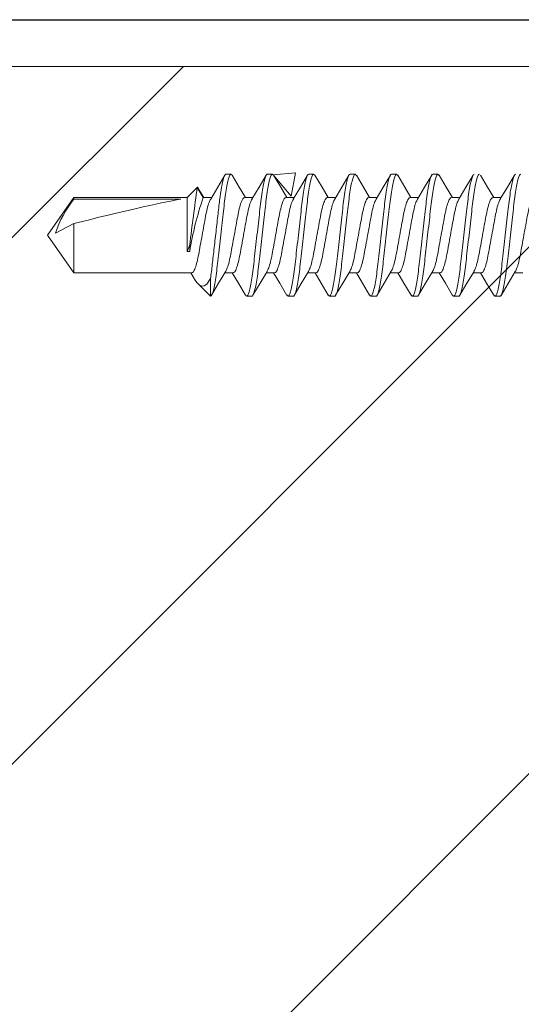
# Model space of a CAD drawing. Units: inches. Extents: x -1086 to 374, y -999 to 1258.
# Drawn here: x 229 to 230, y -158 to -157 of the extents above; entities that cross this region are included whole.
import ezdxf

# ---------------------------------------------------------------- set-up
doc = ezdxf.new("R2010")
doc.units = ezdxf.units.IN
doc.header["$MEASUREMENT"] = 0
doc.linetypes.add('SLD-Solid', pattern=[0])
doc.layers.add('Clip system', color=42, linetype='Continuous', lineweight=13)

msp = doc.modelspace()

# ---------------------------------------------------------------- hatches: boundary and pattern name
h = msp.add_hatch()
h.set_pattern_fill('ANSI31', color=256, scale=4, style=0)
h.set_pattern_definition([(45, (180.78097, -146.3625), (-0.3535534, 0.3535534), [])])
h.paths.add_polyline_path([(228.87499, -161.13953), (230.49922, -161.13953), (230.49912, -157.17222), (228.87499, -157.17179)])
edge = h.paths.add_edge_path(flags=17)
edge.add_line((228.87499, -161.13953), (228.87499, -157.22704))

# ---------------------------------------------------------------- linework, layer by layer
for p, q in [((228.81249, -157.10928), (230.56162, -157.10974)), ((228.87499, -157.17179), (230.49912, -157.17222))]:
    msp.add_line(p, q)
at = {"layer": 'Clip system', "color": 44, "linetype": 'SLD-Solid', "lineweight": 15}
for p, q in [((229.43263, -157.31676), (229.42573, -157.31676)), ((229.48819, -157.31676), (229.48129, -157.31676)), ((229.54375, -157.31676), (229.53685, -157.31676)), ((229.59931, -157.31676), (229.59241, -157.31676)), ((229.65487, -157.31676), (229.64797, -157.31676)), ((229.71043, -157.31676), (229.70353, -157.31676)), ((229.37362, -157.34811), (229.38728, -157.33445)), ((229.38728, -157.33445), (229.39517, -157.34811)), ((229.18612, -157.39876), (229.22158, -157.34811)), ((229.22158, -157.34811), (229.37362, -157.34811)), ((229.22158, -157.35038), (229.22158, -157.34811)), ((229.36521, -157.35038), (229.22158, -157.35038)), ((229.37362, -157.42073), (229.37362, -157.34811)), ((229.39517, -157.34811), (229.40641, -157.34811)), ((229.45073, -157.34811), (229.46196, -157.34811)), ((229.50629, -157.34811), (229.51752, -157.34811)), ((229.56185, -157.34811), (229.57309, -157.34811)), ((229.61741, -157.34811), (229.62865, -157.34811)), ((229.67297, -157.34811), (229.6842, -157.34811)), ((229.72853, -157.34811), (229.73976, -157.34811)), ((229.78409, -157.34811), (229.79533, -157.34811)), ((229.22158, -157.38312), (229.19681, -157.39587)), ((229.22158, -157.44941), (229.22158, -157.38312)), ((229.22158, -157.44941), (229.18612, -157.39876)), ((229.37707, -157.41169), (229.37362, -157.42073)), ((229.37707, -157.42073), (229.37707, -157.41169)), ((229.37362, -157.42073), (229.37707, -157.42073)), ((229.37985, -157.44941), (229.22158, -157.44941)), ((229.38308, -157.45686), (229.37862, -157.44941)), ((229.43541, -157.44941), (229.42417, -157.44941)), ((229.49097, -157.44941), (229.47973, -157.44941)), ((229.54653, -157.44941), (229.53529, -157.44941)), ((229.60209, -157.44941), (229.59085, -157.44941)), ((229.65765, -157.44941), (229.64641, -157.44941)), ((229.71321, -157.44941), (229.70197, -157.44941)), ((229.76877, -157.44941), (229.75753, -157.44941)), ((229.82433, -157.44941), (229.81309, -157.44941)), ((229.40497, -157.48075), (229.3882, -157.46399)), ((229.40497, -157.45679), (229.40497, -157.48075)), ((229.45351, -157.48076), (229.46041, -157.48076)), ((229.50907, -157.48076), (229.51597, -157.48076)), ((229.56463, -157.48076), (229.57153, -157.48076)), ((229.62019, -157.48076), (229.62709, -157.48076)), ((229.67575, -157.48076), (229.68265, -157.48076)), ((229.73131, -157.48076), (229.73821, -157.48076)), ((229.78687, -157.48076), (229.79377, -157.48076))]:
    msp.add_line(p, q, dxfattribs=at)
at = {"layer": 'Clip system', "color": 44, "lineweight": 15}
for p, q in [((229.48382, -157.31685), (229.48382, -157.31685)), ((229.48915, -157.31759), (229.51904, -157.31498)), ((229.48915, -157.31759), (229.51326, -157.34632)), ((229.49315, -157.3229), (229.49315, -157.3229)), ((229.51905, -157.3149), (229.51327, -157.34624)), ((229.56062, -157.34579), (229.56062, -157.34579)), ((229.78475, -157.37296), (229.78475, -157.37296))]:
    msp.add_line(p, q, dxfattribs=at)
at = {"layer": 'Clip system', "color": 44, "linetype": 'SLD-Solid', "lineweight": 15, "flags": 128}
for points in [[(229.40521, -157.35011), (229.41475, -157.33415), (229.42427, -157.318)], [(229.43413, -157.31808), (229.44366, -157.33424), (229.45195, -157.34811)], [(229.46066, -157.35029), (229.47023, -157.33429), (229.47978, -157.31808)], [(229.48973, -157.31813), (229.49927, -157.33434), (229.50751, -157.34811)], [(229.51618, -157.35035), (229.52575, -157.33435), (229.53531, -157.31814)], [(229.54528, -157.31812), (229.55484, -157.33435), (229.56307, -157.34811)], [(229.57184, -157.35019), (229.58138, -157.33423), (229.59091, -157.31807)], [(229.60081, -157.31807), (229.61036, -157.33427), (229.61863, -157.34811)], [(229.62741, -157.35018), (229.63695, -157.33421), (229.64648, -157.31805)], [(229.65631, -157.31798), (229.66583, -157.33413), (229.67419, -157.34811)], [(229.68286, -157.35037), (229.69243, -157.33435), (229.702, -157.31812)], [(229.71193, -157.31808), (229.72146, -157.33424), (229.72975, -157.34811)], [(229.73847, -157.35028), (229.74802, -157.3343), (229.75756, -157.31812)], [(229.76753, -157.31813), (229.77707, -157.33434), (229.78531, -157.34811)], [(229.79415, -157.35009), (229.80368, -157.33413), (229.8132, -157.31798)], [(229.38941, -157.33734), (229.38861, -157.33511), (229.38765, -157.33424), (229.38728, -157.33445)], [(229.38947, -157.33731), (229.38948, -157.33732), (229.39615, -157.34811)], [(229.42552, -157.44716), (229.41594, -157.46318), (229.40638, -157.4794)], [(229.45197, -157.47939), (229.44242, -157.46319), (229.43418, -157.44941)], [(229.48102, -157.44725), (229.47146, -157.46325), (229.46191, -157.47945)], [(229.50759, -157.47949), (229.49806, -157.46334), (229.48975, -157.44941)], [(229.53647, -157.44743), (229.52693, -157.4634), (229.51741, -157.47955)], [(229.56313, -157.47946), (229.55359, -157.46327), (229.5453, -157.44941)], [(229.5921, -157.44732), (229.58256, -157.46329), (229.57303, -157.47945)], [(229.61865, -157.47939), (229.60909, -157.46317), (229.60086, -157.44941)], [(229.64774, -157.4472), (229.63817, -157.46319), (229.62863, -157.47939)], [(229.67423, -157.47943), (229.6647, -157.46326), (229.65642, -157.44941)], [(229.70332, -157.44716), (229.69374, -157.46318), (229.68418, -157.4794)], [(229.72984, -157.47951), (229.72032, -157.46336), (229.71199, -157.44941)], [(229.75882, -157.44725), (229.74926, -157.46325), (229.73971, -157.47945)], [(229.78535, -157.47942), (229.77578, -157.46319), (229.76754, -157.44941)], [(229.81427, -157.44743), (229.80473, -157.4634), (229.79521, -157.47955)], [(229.38312, -157.45684), (229.38363, -157.45775), (229.38661, -157.46214), (229.38987, -157.46546), (229.39324, -157.46697), (229.39656, -157.46661), (229.39989, -157.46434), (229.40497, -157.45679)]]:
    msp.add_lwpolyline(points, dxfattribs=at)
at = {"layer": 'Clip system', "color": 44, "linetype": 'SLD-Solid', "lineweight": 15}
for centre, radius, start, end in [((233.70756, -157.94493), 4.3632, 171.95705, 172.9802), ((229.33784, -157.44318), 0.14875, 141.40479, 161.45708), ((229.81569, -157.4915), 0.44429, 161.17246, 170.83475)]:
    msp.add_arc(centre, radius, start, end, dxfattribs=at)
at = {"layer": 'Clip system', "color": 44, "linetype": 'SLD-Solid', "lineweight": 15, "extrusion": (0, 0, -1)}
msp.add_ellipse((229.19626, -157.39876), major_axis=(-0.19059, -0.04993), ratio=0.044686, start_param=1.7157562, end_param=2.6719826, dxfattribs=at)
at = {"layer": 'Clip system', "color": 44, "linetype": 'SLD-Solid', "lineweight": 15}
for points, knots in [([(229.40497, -157.45679), (229.40541, -157.45392), (229.40584, -157.45087), (229.40666, -157.44451), (229.40704, -157.44124), (229.4082, -157.43101), (229.40906, -157.4234), (229.41086, -157.4074), (229.41181, -157.39902), (229.41366, -157.38262), (229.41456, -157.37461), (229.41622, -157.35995), (229.41694, -157.35335), (229.41862, -157.34094), (229.41954, -157.33531), (229.42139, -157.32611), (229.42234, -157.32254), (229.42413, -157.31787), (229.42497, -157.31676), (229.42573, -157.31676)], [0, 0, 0, 0, 0.0625, 0.0625, 0.125, 0.125, 0.25, 0.25, 0.375, 0.375, 0.5, 0.5, 0.625, 0.625, 0.75, 0.75, 0.875, 0.875, 1, 1, 1, 1]), ([(229.40497, -157.48075), (229.40598, -157.4806), (229.40715, -157.47845), (229.40959, -157.46989), (229.41086, -157.4635), (229.4126, -157.45194), (229.41316, -157.44777), (229.4142, -157.43911), (229.41469, -157.43459), (229.41634, -157.41997), (229.41758, -157.40904), (229.42005, -157.38718), (229.42127, -157.37631), (229.42291, -157.36182), (229.4234, -157.35736), (229.42445, -157.34874), (229.42501, -157.34462), (229.42677, -157.33321), (229.42803, -157.32697), (229.43047, -157.31874), (229.43163, -157.31676), (229.43263, -157.31676)], [0, 0, 0, 0, 0.125, 0.125, 0.25, 0.25, 0.3125, 0.3125, 0.375, 0.375, 0.5, 0.5, 0.625, 0.625, 0.6875, 0.6875, 0.75, 0.75, 0.875, 0.875, 1, 1, 1, 1]), ([(229.45351, -157.48076), (229.45451, -157.48076), (229.45568, -157.47877), (229.45813, -157.47045), (229.4594, -157.46415), (229.46116, -157.45265), (229.46173, -157.44849), (229.46278, -157.43982), (229.46327, -157.43531), (229.46492, -157.4207), (229.46616, -157.40975), (229.46864, -157.38778), (229.46988, -157.37682), (229.47152, -157.36221), (229.47202, -157.35771), (229.47307, -157.34904), (229.47363, -157.34488), (229.4754, -157.33338), (229.47667, -157.32707), (229.47912, -157.31876), (229.48029, -157.31676), (229.48129, -157.31676)], [0, 0, 0, 0, 0.125, 0.125, 0.25, 0.25, 0.3125, 0.3125, 0.375, 0.375, 0.5, 0.5, 0.625, 0.625, 0.6875, 0.6875, 0.75, 0.75, 0.875, 0.875, 1, 1, 1, 1]), ([(229.46041, -157.48076), (229.46141, -157.48076), (229.46258, -157.47877), (229.46503, -157.47045), (229.4663, -157.46415), (229.46806, -157.45265), (229.46863, -157.44849), (229.46968, -157.43982), (229.47017, -157.43531), (229.47182, -157.4207), (229.47306, -157.40975), (229.47554, -157.38778), (229.47678, -157.37682), (229.47842, -157.36221), (229.47892, -157.35771), (229.47997, -157.34904), (229.48053, -157.34488), (229.4823, -157.33338), (229.48357, -157.32707), (229.48602, -157.31876), (229.48719, -157.31676), (229.48819, -157.31676)], [0, 0, 0, 0, 0.125, 0.125, 0.25, 0.25, 0.3125, 0.3125, 0.375, 0.375, 0.5, 0.5, 0.625, 0.625, 0.6875, 0.6875, 0.75, 0.75, 0.875, 0.875, 1, 1, 1, 1]), ([(229.50907, -157.48076), (229.51007, -157.48076), (229.51124, -157.47877), (229.51369, -157.47045), (229.51496, -157.46415), (229.51672, -157.45265), (229.51729, -157.44849), (229.51834, -157.43982), (229.51883, -157.43531), (229.52048, -157.4207), (229.52172, -157.40975), (229.5242, -157.38778), (229.52544, -157.37682), (229.52708, -157.36221), (229.52758, -157.35771), (229.52863, -157.34904), (229.52919, -157.34488), (229.53096, -157.33338), (229.53223, -157.32707), (229.53468, -157.31876), (229.53585, -157.31676), (229.53685, -157.31676)], [0, 0, 0, 0, 0.125, 0.125, 0.25, 0.25, 0.3125, 0.3125, 0.375, 0.375, 0.5, 0.5, 0.625, 0.625, 0.6875, 0.6875, 0.75, 0.75, 0.875, 0.875, 1, 1, 1, 1]), ([(229.51597, -157.48076), (229.51697, -157.48076), (229.51814, -157.47877), (229.52059, -157.47045), (229.52186, -157.46415), (229.52362, -157.45265), (229.52419, -157.44849), (229.52524, -157.43982), (229.52573, -157.43531), (229.52738, -157.4207), (229.52862, -157.40975), (229.5311, -157.38778), (229.53234, -157.37682), (229.53398, -157.36221), (229.53448, -157.35771), (229.53553, -157.34904), (229.53609, -157.34488), (229.53786, -157.33338), (229.53913, -157.32707), (229.54158, -157.31876), (229.54275, -157.31676), (229.54375, -157.31676)], [0, 0, 0, 0, 0.125, 0.125, 0.25, 0.25, 0.3125, 0.3125, 0.375, 0.375, 0.5, 0.5, 0.625, 0.625, 0.6875, 0.6875, 0.75, 0.75, 0.875, 0.875, 1, 1, 1, 1]), ([(229.56463, -157.48076), (229.56563, -157.48076), (229.5668, -157.47877), (229.56925, -157.47045), (229.57052, -157.46415), (229.57228, -157.45265), (229.57285, -157.44849), (229.5739, -157.43982), (229.57439, -157.43531), (229.57604, -157.4207), (229.57728, -157.40975), (229.57976, -157.38778), (229.581, -157.37682), (229.58264, -157.36221), (229.58314, -157.35771), (229.58419, -157.34904), (229.58475, -157.34488), (229.58652, -157.33338), (229.58779, -157.32707), (229.59024, -157.31876), (229.59141, -157.31676), (229.59241, -157.31676)], [0, 0, 0, 0, 0.125, 0.125, 0.25, 0.25, 0.3125, 0.3125, 0.375, 0.375, 0.5, 0.5, 0.625, 0.625, 0.6875, 0.6875, 0.75, 0.75, 0.875, 0.875, 1, 1, 1, 1]), ([(229.57153, -157.48076), (229.57253, -157.48076), (229.5737, -157.47877), (229.57615, -157.47045), (229.57742, -157.46415), (229.57918, -157.45265), (229.57975, -157.44849), (229.5808, -157.43982), (229.58129, -157.43531), (229.58294, -157.4207), (229.58418, -157.40975), (229.58666, -157.38778), (229.5879, -157.37682), (229.58954, -157.36221), (229.59004, -157.35771), (229.59109, -157.34904), (229.59165, -157.34488), (229.59342, -157.33338), (229.59469, -157.32707), (229.59714, -157.31876), (229.59831, -157.31676), (229.59931, -157.31676)], [0, 0, 0, 0, 0.125, 0.125, 0.25, 0.25, 0.3125, 0.3125, 0.375, 0.375, 0.5, 0.5, 0.625, 0.625, 0.6875, 0.6875, 0.75, 0.75, 0.875, 0.875, 1, 1, 1, 1]), ([(229.62019, -157.48076), (229.62119, -157.48076), (229.62236, -157.47877), (229.62481, -157.47045), (229.62608, -157.46415), (229.62784, -157.45265), (229.62841, -157.44849), (229.62946, -157.43982), (229.62995, -157.43531), (229.6316, -157.4207), (229.63284, -157.40975), (229.63532, -157.38778), (229.63656, -157.37682), (229.6382, -157.36221), (229.6387, -157.35771), (229.63975, -157.34904), (229.64031, -157.34488), (229.64208, -157.33338), (229.64335, -157.32707), (229.6458, -157.31876), (229.64697, -157.31676), (229.64797, -157.31676)], [0, 0, 0, 0, 0.125, 0.125, 0.25, 0.25, 0.3125, 0.3125, 0.375, 0.375, 0.5, 0.5, 0.625, 0.625, 0.6875, 0.6875, 0.75, 0.75, 0.875, 0.875, 1, 1, 1, 1]), ([(229.62709, -157.48076), (229.62809, -157.48076), (229.62926, -157.47877), (229.63171, -157.47045), (229.63298, -157.46415), (229.63474, -157.45265), (229.63531, -157.44849), (229.63636, -157.43982), (229.63685, -157.43531), (229.6385, -157.4207), (229.63974, -157.40975), (229.64222, -157.38778), (229.64346, -157.37682), (229.6451, -157.36221), (229.6456, -157.35771), (229.64665, -157.34904), (229.64721, -157.34488), (229.64898, -157.33338), (229.65025, -157.32707), (229.6527, -157.31876), (229.65387, -157.31676), (229.65487, -157.31676)], [0, 0, 0, 0, 0.125, 0.125, 0.25, 0.25, 0.3125, 0.3125, 0.375, 0.375, 0.5, 0.5, 0.625, 0.625, 0.6875, 0.6875, 0.75, 0.75, 0.875, 0.875, 1, 1, 1, 1]), ([(229.67575, -157.48076), (229.67675, -157.48076), (229.67792, -157.47877), (229.68037, -157.47045), (229.68164, -157.46415), (229.6834, -157.45265), (229.68397, -157.44849), (229.68502, -157.43982), (229.68551, -157.43531), (229.68716, -157.4207), (229.6884, -157.40975), (229.69088, -157.38778), (229.69212, -157.37682), (229.69376, -157.36221), (229.69426, -157.35771), (229.69531, -157.34904), (229.69587, -157.34488), (229.69764, -157.33338), (229.69891, -157.32707), (229.70136, -157.31876), (229.70253, -157.31676), (229.70353, -157.31676)], [0, 0, 0, 0, 0.125, 0.125, 0.25, 0.25, 0.3125, 0.3125, 0.375, 0.375, 0.5, 0.5, 0.625, 0.625, 0.6875, 0.6875, 0.75, 0.75, 0.875, 0.875, 1, 1, 1, 1]), ([(229.68265, -157.48076), (229.68365, -157.48076), (229.68482, -157.47877), (229.68727, -157.47045), (229.68854, -157.46415), (229.6903, -157.45265), (229.69087, -157.44849), (229.69192, -157.43982), (229.69241, -157.43531), (229.69406, -157.4207), (229.6953, -157.40975), (229.69778, -157.38778), (229.69902, -157.37682), (229.70066, -157.36221), (229.70116, -157.35771), (229.70221, -157.34904), (229.70277, -157.34488), (229.70454, -157.33338), (229.70581, -157.32707), (229.70826, -157.31876), (229.70943, -157.31676), (229.71043, -157.31676)], [0, 0, 0, 0, 0.125, 0.125, 0.25, 0.25, 0.3125, 0.3125, 0.375, 0.375, 0.5, 0.5, 0.625, 0.625, 0.6875, 0.6875, 0.75, 0.75, 0.875, 0.875, 1, 1, 1, 1]), ([(229.73131, -157.48076), (229.73231, -157.48076), (229.73348, -157.47877), (229.73593, -157.47045), (229.7372, -157.46415), (229.73896, -157.45265), (229.73953, -157.44849), (229.74058, -157.43982), (229.74107, -157.43531), (229.74272, -157.4207), (229.74396, -157.40975), (229.74644, -157.38778), (229.74768, -157.37682), (229.74932, -157.36221), (229.74982, -157.35771), (229.75087, -157.34904), (229.75143, -157.34488), (229.7532, -157.33338), (229.75447, -157.32707), (229.75692, -157.31876), (229.75809, -157.31676), (229.75909, -157.31676)], [0, 0, 0, 0, 0.125, 0.125, 0.25, 0.25, 0.3125, 0.3125, 0.375, 0.375, 0.5, 0.5, 0.625, 0.625, 0.6875, 0.6875, 0.75, 0.75, 0.875, 0.875, 1, 1, 1, 1]), ([(229.73821, -157.48076), (229.73921, -157.48076), (229.74038, -157.47877), (229.74283, -157.47045), (229.7441, -157.46415), (229.74586, -157.45265), (229.74643, -157.44849), (229.74748, -157.43982), (229.74797, -157.43531), (229.74962, -157.4207), (229.75086, -157.40975), (229.75334, -157.38778), (229.75458, -157.37682), (229.75622, -157.36221), (229.75672, -157.35771), (229.75777, -157.34904), (229.75833, -157.34488), (229.7601, -157.33338), (229.76137, -157.32707), (229.76382, -157.31876), (229.76499, -157.31676), (229.76599, -157.31676)], [0, 0, 0, 0, 0.125, 0.125, 0.25, 0.25, 0.3125, 0.3125, 0.375, 0.375, 0.5, 0.5, 0.625, 0.625, 0.6875, 0.6875, 0.75, 0.75, 0.875, 0.875, 1, 1, 1, 1]), ([(229.78687, -157.48076), (229.78787, -157.48076), (229.78904, -157.47877), (229.79149, -157.47045), (229.79276, -157.46415), (229.79452, -157.45265), (229.79509, -157.44849), (229.79614, -157.43982), (229.79663, -157.43531), (229.79828, -157.4207), (229.79952, -157.40975), (229.802, -157.38778), (229.80324, -157.37682), (229.80488, -157.36221), (229.80538, -157.35771), (229.80643, -157.34904), (229.80699, -157.34488), (229.80876, -157.33338), (229.81003, -157.32707), (229.81248, -157.31876), (229.81365, -157.31676), (229.81465, -157.31676)], [0, 0, 0, 0, 0.125, 0.125, 0.25, 0.25, 0.3125, 0.3125, 0.375, 0.375, 0.5, 0.5, 0.625, 0.625, 0.6875, 0.6875, 0.75, 0.75, 0.875, 0.875, 1, 1, 1, 1]), ([(229.79377, -157.48076), (229.79477, -157.48076), (229.79594, -157.47877), (229.79839, -157.47045), (229.79966, -157.46415), (229.80142, -157.45265), (229.80199, -157.44849), (229.80304, -157.43982), (229.80353, -157.43531), (229.80518, -157.4207), (229.80642, -157.40975), (229.8089, -157.38778), (229.81014, -157.37682), (229.81178, -157.36221), (229.81228, -157.35771), (229.81333, -157.34904), (229.81389, -157.34488), (229.81566, -157.33338), (229.81693, -157.32707), (229.81938, -157.31876), (229.82055, -157.31676), (229.82155, -157.31676)], [0, 0, 0, 0, 0.125, 0.125, 0.25, 0.25, 0.3125, 0.3125, 0.375, 0.375, 0.5, 0.5, 0.625, 0.625, 0.6875, 0.6875, 0.75, 0.75, 0.875, 0.875, 1, 1, 1, 1]), ([(229.40527, -157.35014), (229.40451, -157.35152), (229.40295, -157.35439), (229.40055, -157.36263), (229.39837, -157.37314), (229.39619, -157.38544), (229.39374, -157.39876), (229.39129, -157.41209), (229.38911, -157.42437), (229.38693, -157.43495), (229.38448, -157.4431), (229.38203, -157.44842), (229.38057, -157.44909), (229.37985, -157.44941)], [0, 0, 0, 0, 0.0865339, 0.1795603, 0.2692271, 0.3588939, 0.4519203, 0.5449468, 0.6346136, 0.7242803, 0.8173068, 0.9103332, 1, 1, 1, 1]), ([(229.42547, -157.44705), (229.42617, -157.44575), (229.42768, -157.44297), (229.43003, -157.43489), (229.43221, -157.42438), (229.43439, -157.41208), (229.43684, -157.39876), (229.43929, -157.38544), (229.44147, -157.37316), (229.44365, -157.36257), (229.4461, -157.35442), (229.44855, -157.3491), (229.45001, -157.34844), (229.45073, -157.34811)], [0, 0, 0, 0, 0.0808149, 0.1744238, 0.2646519, 0.3548801, 0.4484889, 0.5420978, 0.632326, 0.7225541, 0.816163, 0.9097718, 1, 1, 1, 1]), ([(229.46071, -157.35038), (229.45999, -157.3517), (229.45847, -157.35451), (229.45611, -157.36263), (229.45393, -157.37314), (229.45175, -157.38544), (229.4493, -157.39876), (229.44685, -157.41209), (229.44467, -157.42437), (229.44249, -157.43495), (229.44004, -157.4431), (229.43759, -157.44842), (229.43613, -157.44909), (229.43541, -157.44941)], [0, 0, 0, 0, 0.08240492, 0.17585184, 0.26592393, 0.35599602, 0.44944295, 0.54288987, 0.63296197, 0.72303405, 0.81648097, 0.90992791, 1, 1, 1, 1]), ([(229.48097, -157.44717), (229.48169, -157.44585), (229.48322, -157.44303), (229.48559, -157.43489), (229.48777, -157.42438), (229.48995, -157.41208), (229.4924, -157.39876), (229.49485, -157.38544), (229.49703, -157.37316), (229.49921, -157.36257), (229.50166, -157.35442), (229.50411, -157.3491), (229.50557, -157.34844), (229.50629, -157.34811)], [0, 0, 0, 0, 0.0829271, 0.1763209, 0.2663417, 0.3563625, 0.4497563, 0.54315, 0.6331708, 0.7231917, 0.8165854, 0.9099792, 1, 1, 1, 1]), ([(229.51623, -157.35046), (229.51553, -157.35176), (229.51402, -157.35455), (229.51167, -157.36264), (229.50949, -157.37314), (229.50731, -157.38544), (229.50486, -157.39876), (229.50241, -157.41209), (229.50023, -157.42437), (229.49805, -157.43495), (229.4956, -157.4431), (229.49315, -157.44842), (229.49169, -157.44909), (229.49097, -157.44941)], [0, 0, 0, 0, 0.0810914, 0.1746721, 0.2648731, 0.3550742, 0.4486549, 0.5422355, 0.6324366, 0.7226376, 0.8162183, 0.909799, 1, 1, 1, 1]), ([(229.53642, -157.44742), (229.53717, -157.44603), (229.53874, -157.44315), (229.54115, -157.4349), (229.54333, -157.42438), (229.54551, -157.41208), (229.54796, -157.39876), (229.55041, -157.38544), (229.55259, -157.37316), (229.55477, -157.36257), (229.55722, -157.35442), (229.55967, -157.3491), (229.56113, -157.34844), (229.56185, -157.34811)], [0, 0, 0, 0, 0.0870307, 0.1800066, 0.2696246, 0.3592426, 0.4522184, 0.5451943, 0.6348123, 0.7244303, 0.8174061, 0.910382, 1, 1, 1, 1]), ([(229.57189, -157.35024), (229.57116, -157.3516), (229.56961, -157.35445), (229.56723, -157.36263), (229.56505, -157.37314), (229.56287, -157.38544), (229.56042, -157.39876), (229.55797, -157.41209), (229.55579, -157.42437), (229.55361, -157.43495), (229.55116, -157.4431), (229.54871, -157.44842), (229.54725, -157.44909), (229.54653, -157.44941)], [0, 0, 0, 0, 0.0847419, 0.1779508, 0.2677935, 0.3576362, 0.4508451, 0.5440541, 0.6338968, 0.7237394, 0.8169484, 0.9101573, 1, 1, 1, 1]), ([(229.59205, -157.44726), (229.59278, -157.44591), (229.59432, -157.44307), (229.59671, -157.43489), (229.59889, -157.42438), (229.60107, -157.41208), (229.60352, -157.39876), (229.60597, -157.38544), (229.60815, -157.37316), (229.61033, -157.36257), (229.61278, -157.35442), (229.61523, -157.3491), (229.61669, -157.34844), (229.61741, -157.34811)], [0, 0, 0, 0, 0.0844554, 0.1776935, 0.2675643, 0.3574351, 0.4506733, 0.5439114, 0.6337822, 0.723653, 0.8168911, 0.9101292, 1, 1, 1, 1]), ([(229.62746, -157.35024), (229.62672, -157.35159), (229.62518, -157.35444), (229.62279, -157.36263), (229.62061, -157.37314), (229.61843, -157.38544), (229.61598, -157.39876), (229.61353, -157.41209), (229.61135, -157.42437), (229.60917, -157.43495), (229.60672, -157.4431), (229.60427, -157.44842), (229.60281, -157.44909), (229.60209, -157.44941)], [0, 0, 0, 0, 0.0848624, 0.178059, 0.2678899, 0.3577207, 0.4509174, 0.5441141, 0.6339449, 0.7237758, 0.8169725, 0.9101691, 1, 1, 1, 1]), ([(229.64769, -157.4471), (229.6484, -157.44579), (229.64991, -157.44299), (229.65227, -157.43489), (229.65445, -157.42438), (229.65663, -157.41208), (229.65908, -157.39876), (229.66153, -157.38544), (229.66371, -157.37316), (229.66589, -157.36257), (229.66834, -157.35442), (229.67079, -157.3491), (229.67225, -157.34844), (229.67297, -157.34811)], [0, 0, 0, 0, 0.081665, 0.1751872, 0.265332, 0.3554767, 0.448999, 0.5425213, 0.632666, 0.7228107, 0.816333, 0.9098553, 1, 1, 1, 1]), ([(229.6829, -157.35048), (229.6822, -157.35177), (229.6807, -157.35456), (229.67835, -157.36264), (229.67617, -157.37314), (229.67399, -157.38544), (229.67154, -157.39876), (229.66909, -157.41209), (229.66691, -157.42437), (229.66473, -157.43495), (229.66228, -157.4431), (229.65983, -157.44842), (229.65837, -157.44909), (229.65765, -157.44941)], [0, 0, 0, 0, 0.0808231, 0.1744311, 0.2646585, 0.3548858, 0.4484938, 0.5421019, 0.6323292, 0.7225566, 0.8161646, 0.9097726, 1, 1, 1, 1]), ([(229.70327, -157.44705), (229.70397, -157.44575), (229.70548, -157.44297), (229.70783, -157.43489), (229.71001, -157.42438), (229.71219, -157.41208), (229.71464, -157.39876), (229.71709, -157.38544), (229.71927, -157.37316), (229.72145, -157.36257), (229.7239, -157.35442), (229.72635, -157.3491), (229.72781, -157.34844), (229.72853, -157.34811)], [0, 0, 0, 0, 0.0808155, 0.1744243, 0.2646524, 0.3548805, 0.4484893, 0.5420981, 0.6323262, 0.7225543, 0.8161631, 0.9097719, 1, 1, 1, 1]), ([(229.73852, -157.35036), (229.7378, -157.35168), (229.73628, -157.3545), (229.73391, -157.36263), (229.73173, -157.37314), (229.72955, -157.38544), (229.7271, -157.39876), (229.72465, -157.41209), (229.72247, -157.42437), (229.72029, -157.43495), (229.71784, -157.4431), (229.71539, -157.44842), (229.71393, -157.44909), (229.71321, -157.44941)], [0, 0, 0, 0, 0.0828101, 0.1762158, 0.2662481, 0.3562804, 0.449686, 0.5430917, 0.633124, 0.7231563, 0.816562, 0.9099676, 1, 1, 1, 1]), ([(229.75877, -157.44717), (229.75949, -157.44585), (229.76102, -157.44303), (229.76339, -157.43489), (229.76557, -157.42438), (229.76775, -157.41208), (229.7702, -157.39876), (229.77265, -157.38544), (229.77483, -157.37316), (229.77701, -157.36257), (229.77946, -157.35442), (229.78191, -157.3491), (229.78337, -157.34844), (229.78409, -157.34811)], [0, 0, 0, 0, 0.0829309, 0.1763243, 0.2663447, 0.3563652, 0.4497585, 0.5431519, 0.6331724, 0.7231928, 0.8165861, 0.9099795, 1, 1, 1, 1]), ([(229.7942, -157.35011), (229.79344, -157.3515), (229.79188, -157.35438), (229.78947, -157.36263), (229.78729, -157.37314), (229.78511, -157.38544), (229.78266, -157.39876), (229.78021, -157.41209), (229.77803, -157.42437), (229.77585, -157.43495), (229.7734, -157.4431), (229.77095, -157.44842), (229.76949, -157.44909), (229.76877, -157.44941)], [0, 0, 0, 0, 0.08696872, 0.17995087, 0.269575, 0.3591991, 0.45218125, 0.54516341, 0.6347875, 0.72441159, 0.81739374, 0.9103759, 1, 1, 1, 1]), ([(229.81422, -157.44742), (229.81497, -157.44603), (229.81654, -157.44315), (229.81895, -157.4349), (229.82113, -157.42438), (229.82331, -157.41208), (229.82576, -157.39876), (229.82821, -157.38544), (229.83039, -157.37316), (229.83257, -157.36257), (229.83502, -157.35442), (229.83747, -157.3491), (229.83893, -157.34844), (229.83965, -157.34811)], [0, 0, 0, 0, 0.0870292, 0.1800052, 0.2696233, 0.3592415, 0.4522175, 0.5451935, 0.6348117, 0.7244298, 0.8174058, 0.9103818, 1, 1, 1, 1])]:
    msp.add_open_spline(points, degree=3, knots=knots, dxfattribs=at)
for points in [[(229.43263, -157.31676), (229.43417, -157.31866)], [(229.48819, -157.31676), (229.48976, -157.3187)], [(229.54375, -157.31676), (229.54531, -157.31869)], [(229.59931, -157.31676), (229.60085, -157.31865)], [(229.65487, -157.31676), (229.65635, -157.31858)], [(229.71043, -157.31676), (229.71197, -157.31866)], [(229.45193, -157.47883), (229.45351, -157.48076)], [(229.50755, -157.4789), (229.50907, -157.48076)], [(229.56309, -157.47887), (229.56463, -157.48076)], [(229.61862, -157.47883), (229.62019, -157.48076)], [(229.6742, -157.47885), (229.67575, -157.48076)], [(229.72981, -157.47891), (229.73131, -157.48076)], [(229.78531, -157.47885), (229.78687, -157.48076)]]:
    msp.add_open_spline(points, degree=1, dxfattribs=at)

doc.saveas('drawing.dxf')
